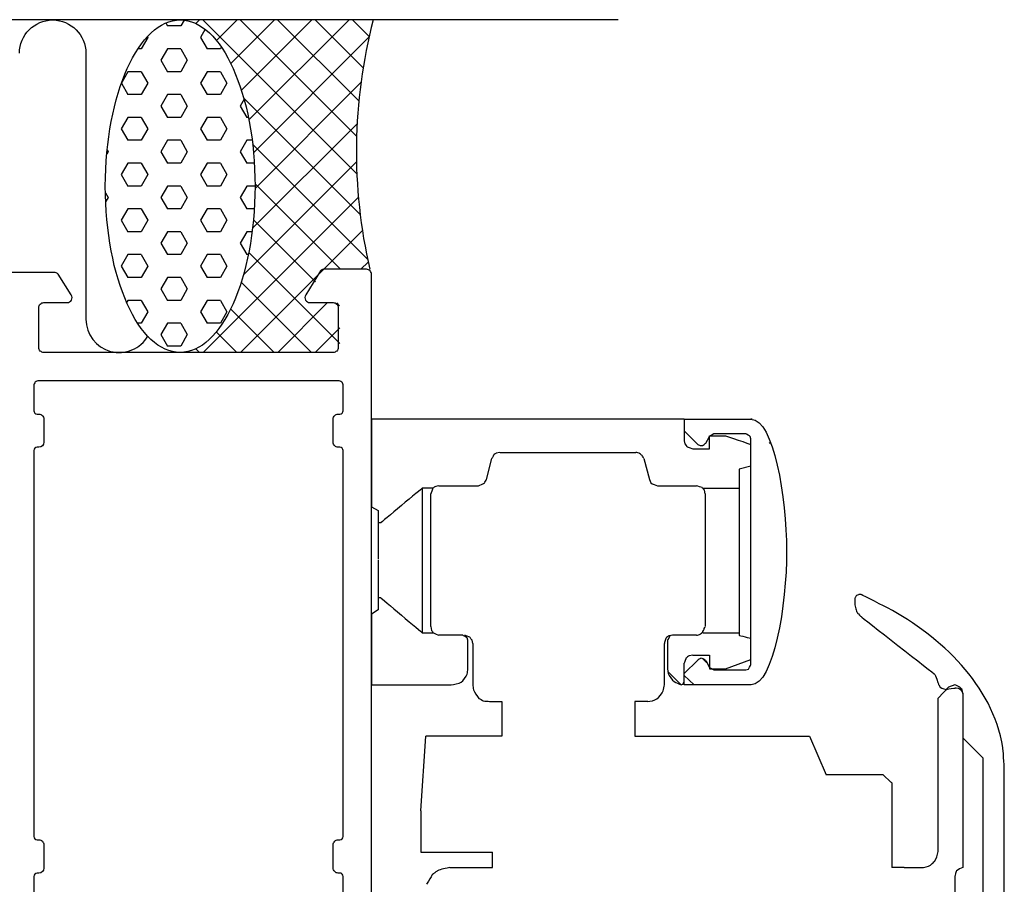
# Model space of a CAD drawing. Extents: x 174 to 331, y 6 to 159.
# Drawn here: x 272 to 331, y 107 to 159 of the extents above; entities that cross this region are included whole.
import ezdxf

# ---------------------------------------------------------------- set-up
doc = ezdxf.new("R2010")
doc.units = 0
doc.header["$LTSCALE"] = 4
for name, color, linetype in [('sapa_anslutning', 6, 'CONTINUOUS'), ('sapa_beslag', 1, 'CONTINUOUS'), ('sapa_profil', 7, 'CONTINUOUS')]:
    doc.layers.add(name, color=color, linetype=linetype)

msp = doc.modelspace()

# ---------------------------------------------------------------- hatches: boundary and pattern name
at = {"layer": 'sapa_anslutning'}
h = msp.add_hatch(dxfattribs=at)
h.set_pattern_fill('HEX', color=256, scale=0.25, angle=360, style=0)
h.set_pattern_definition([(180, (538.5221, 203.8676), (-3e-16, -1.374815), [0.79375, -1.5875]), (300, (538.5221, 203.8676), (1.190625, 0.6874075), [0.79375, -1.5875]), (240, (537.7284, 203.8676), (1.190625, -0.6874075), [0.79375, -1.5875])])
edge = h.paths.add_edge_path()
edge.add_ellipse((281.31499267, 148.86764821), major_axis=(-0.00486809, -10), ratio=0.44999994668, start_angle=180.0251028835, end_angle=539.9999999997, ccw=False)
edge.add_line((281.31788919, 158.86764821), (281.31986076, 158.86764821))
h = msp.add_hatch(dxfattribs=at)
h.set_pattern_fill('ANSI37', color=256, scale=0.5, angle=360, style=0)
h.set_pattern_definition([(225, (538.5221, 203.8676), (1.122532, -1.122532), []), (315, (538.5221, 203.8676), (1.122532, 1.122532), [])])
edge = h.paths.add_edge_path()
edge.add_line((292.91635024, 158.86764821), (281.31986076, 158.86764821))
edge.add_ellipse((281.31499267, 148.86764821), major_axis=(-0.00486809, -10), ratio=0.44999994668, start_angle=0.0251028977, end_angle=179.9999999997, ccw=False)
edge.add_line((281.31209616, 138.86764821), (290.61635023, 138.86764821))
edge.add_arc((290.61635023, 139.16764821), 0.3, -90, 0)
edge.add_line((290.91635023, 139.16764821), (290.91635023, 141.56764821))
edge.add_arc((290.61635023, 141.56764821), 0.3, -360, -270)
edge.add_line((290.61635023, 141.86764821), (289.21635023, 141.86764821))
edge.add_arc((289.21635023, 142.16764821), 0.3, -211.7715704995, -90, ccw=False)
edge.add_line((288.96130402, 142.32560842), (289.85770299, 143.77295502))
edge.add_arc((290.02773381, 143.66764821), 0.2, -270, -211.7715704995, ccw=False)
edge.add_line((290.02773381, 143.86764821), (292.71635024, 143.86764821))
edge.add_arc((323.45278243, 150.95916245), 31.54390334, -194.5197437363, -167.0080531855, ccw=False)

# ---------------------------------------------------------------- linework, layer by layer
msp.add_line((307.64030087, 158.86764821), (195.64030087, 158.86764821), dxfattribs=at)
msp.add_lwpolyline([(271.64793459, 156.85899075, -0.9999989466), (275.64793459, 156.85898653), (275.64793459, 140.86764821, 0.7675133829), (279.38045443, 139.86846106)], format="xyb", dxfattribs=at)
msp.add_arc((323.45278243, 150.95916245), 31.54390334, 165.4802562637, 192.9919468145, dxfattribs=at)
msp.add_ellipse((281.31499267, 148.86764821), major_axis=(-0.00486809, -10), ratio=0.4499999467, dxfattribs=at)
at = {"layer": 'sapa_beslag'}
for p, q in [((292.81635018, 129.65403423), (292.81635018, 134.86536123)), ((292.81635018, 118.86857223), (292.81635018, 123.07987923)), ((299.91105018, 117.88756123), (300.65405018, 117.88756123)), ((309.42125018, 117.88756123), (308.64125018, 117.88756123)), ((300.65405018, 115.80726123), (296.08625018, 115.80796123)), ((308.64125018, 115.80726123), (319.15195018, 115.80836123)), ((323.57255018, 113.46766123), (320.15485018, 113.46796123)), ((324.09225018, 112.98466123), (324.09225018, 107.89516123)), ((295.78885018, 108.82406123), (300.09415018, 108.82406123)), ((297.53085018, 107.89516123), (300.09415018, 107.89516123)), ((324.83585018, 107.89516123), (324.09225018, 107.89516123))]:
    msp.add_line(p, q, dxfattribs=at)
for points in [[(292.81635018, 134.86536123), (292.81635018, 134.86536123), (292.81635018, 129.59026123), (292.81635018, 129.59026123)], [(311.61375018, 134.86536123), (311.61375018, 134.86536123), (292.81635018, 134.86536123), (292.81635018, 134.86536123)], [(311.61305018, 134.86506123), (311.61305018, 134.86506123), (315.62525018, 134.86506123), (315.62525018, 134.86506123)], [(311.61305018, 134.86466123), (311.61305018, 134.86466123), (311.61305018, 134.15876123), (311.61305018, 134.15876123)], [(311.61375018, 134.86506123), (311.61375018, 134.86506123), (311.61375018, 133.56466123), (311.61375018, 133.56466123)], [(315.69965018, 134.86536123), (315.69965018, 134.86536123), (315.62525018, 134.86536123), (315.62525018, 134.86536123)], [(315.63055018, 134.85546123), (317.00955018, 134.85546123), (317.75635018, 130.14096123), (317.77185018, 126.94486123)], [(311.61375018, 134.15806123), (311.61375018, 134.15806123), (312.43115018, 133.34066123), (312.43115018, 133.34066123)], [(312.91345018, 133.41586123), (312.91345018, 133.41586123), (313.13635018, 133.82466123), (313.13635018, 133.82466123)], [(313.39675018, 133.97396123), (313.39675018, 133.97396123), (313.13675018, 133.82536123), (313.13675018, 133.82536123)], [(315.32815018, 133.97316123), (315.32815018, 133.97316123), (313.39635018, 133.97316123), (313.39635018, 133.97316123)], [(315.62555018, 133.67686123), (315.62555018, 133.67686123), (315.58855018, 133.82536123), (315.58855018, 133.82536123)], [(311.61305018, 133.56506123), (311.61305018, 133.56506123), (311.65015018, 133.37916123), (311.65015018, 133.37916123)], [(312.43085018, 133.34246123), (312.43085018, 133.34246123), (312.57935018, 133.26836123), (312.57935018, 133.26836123)], [(315.62525018, 120.07936123), (315.62525018, 120.07936123), (315.62525018, 133.67586123), (315.62525018, 133.67586123)], [(315.62595018, 132.04136123), (315.62595018, 132.04136123), (315.62595018, 133.34176123), (315.62595018, 133.34176123)], [(316.77735018, 133.37946123), (316.77735018, 133.37946123), (316.74035018, 133.45396123), (316.74035018, 133.45396123)], [(300.54255018, 132.85876123), (300.54255018, 132.85876123), (300.31955018, 132.82176123), (300.31955018, 132.82176123)], [(300.54365018, 132.85916123), (300.54365018, 132.85916123), (308.71645018, 132.85916123), (308.71645018, 132.85916123)], [(309.19835018, 132.48726123), (309.16835018, 132.53706123), (309.12315018, 132.63196123), (309.08685018, 132.67326123)], [(312.13375018, 133.08176123), (312.13375018, 133.08176123), (313.13675018, 133.08176123), (313.13675018, 133.08176123)], [(299.72625018, 131.22476123), (299.72625018, 131.22476123), (300.06065018, 132.48766123), (300.06065018, 132.48766123)], [(309.19935018, 132.48766123), (309.19935018, 132.48766123), (309.53375018, 131.22476123), (309.53375018, 131.22476123)], [(315.62595018, 132.04136123), (315.62595018, 132.04136123), (314.92005018, 131.85586123), (314.92005018, 131.85586123)], [(296.86485018, 130.85286123), (296.81085018, 130.84226123), (296.72865018, 130.83556123), (296.67925018, 130.81586123)], [(296.86595018, 130.85326123), (296.86595018, 130.85326123), (299.24325018, 130.85326123), (299.24325018, 130.85326123)], [(299.24225018, 130.85286123), (299.31555018, 130.87546123), (299.56535018, 130.99046123), (299.61365018, 131.03846123)], [(309.53275018, 131.22436123), (309.53275018, 131.22436123), (309.60715018, 131.03846123), (309.60715018, 131.03846123)], [(310.01635018, 130.85326123), (310.01635018, 130.85326123), (312.35675018, 130.85326123), (312.35675018, 130.85326123)], [(295.86265018, 130.70476123), (295.86265018, 130.70476123), (295.86265018, 122.01196123), (295.86265018, 122.01196123)], [(296.53145018, 130.70476123), (296.53145018, 130.70476123), (295.86265018, 130.70476123), (295.86265018, 130.70476123)], [(295.86265018, 130.48505823), (295.86265018, 130.48505823), (295.86265018, 130.45965823), (295.86265018, 130.45965823)], [(296.38295018, 122.38336123), (296.38295018, 122.38336123), (296.38295018, 130.37026123), (296.38295018, 130.37026123)], [(312.72815018, 130.70476123), (312.72815018, 130.70476123), (314.92005018, 130.70476123), (314.92005018, 130.70476123)], [(312.87605018, 130.36996123), (312.87605018, 130.36996123), (312.83895018, 130.59286123), (312.83895018, 130.59286123)], [(312.87705018, 130.37026123), (312.87705018, 130.37026123), (312.87705018, 122.38336123), (312.87705018, 122.38336123)], [(292.81635018, 129.59026123), (292.81635018, 129.59026123), (293.22525018, 129.36766123), (293.22525018, 129.36766123)], [(293.22525018, 129.36736123), (293.22525018, 129.36736123), (293.22525018, 126.44846123), (293.22525018, 126.44846123)], [(293.22525018, 126.38456123), (293.22525018, 126.38456123), (293.22525018, 123.38636123), (293.22525018, 123.38636123)], [(295.86265018, 126.36855823), (295.86265018, 126.36855823), (295.86265018, 125.91555823), (295.86265018, 125.91555823)], [(293.22525018, 124.12926123), (293.22525018, 124.12926123), (293.37375018, 124.12926123), (293.37375018, 124.12926123)], [(293.22525018, 123.38636123), (293.22525018, 123.38636123), (292.81635018, 123.12636123), (292.81635018, 123.12636123)], [(296.38185018, 122.38306123), (296.38185018, 122.38306123), (296.41895018, 122.16006123), (296.41895018, 122.16006123)], [(312.72815018, 122.01196123), (312.72815018, 122.01196123), (314.92005018, 122.01196123), (314.92005018, 122.01196123)], [(298.31445018, 121.86306123), (298.31445018, 121.86306123), (296.86555018, 121.86306123), (296.86555018, 121.86306123)], [(298.61105018, 121.56606123), (298.61105018, 121.56606123), (298.57405018, 121.71456123), (298.57405018, 121.71456123)], [(298.61175018, 119.85716123), (298.61175018, 119.85716123), (298.61175018, 121.56606123), (298.61175018, 121.56606123)], [(298.90815018, 121.37976123), (298.90815018, 121.37976123), (298.87105018, 121.56526123), (298.87105018, 121.56526123)], [(298.90915018, 121.38046123), (298.90915018, 121.38046123), (298.90915018, 118.89126123), (298.90915018, 118.89126123)], [(310.42525018, 118.89126123), (310.42525018, 118.89126123), (310.42525018, 121.38046123), (310.42525018, 121.38046123)], [(310.61115018, 121.56566123), (310.61115018, 121.56566123), (310.61115018, 119.85676123), (310.61115018, 119.85676123)], [(310.90715018, 121.86266123), (310.90715018, 121.86266123), (310.68425018, 121.82566123), (310.68425018, 121.82566123)], [(310.90715018, 121.86266123), (310.90715018, 121.86266123), (310.75865018, 121.82566123), (310.75865018, 121.82566123)], [(312.35705018, 121.86306123), (312.35705018, 121.86306123), (310.90825018, 121.86306123), (310.90825018, 121.86306123)], [(312.35605018, 121.86266123), (312.42445018, 121.88526123), (312.51545018, 121.90536123), (312.57895018, 121.93716123)], [(315.62595018, 120.41386123), (315.62595018, 120.41386123), (315.62595018, 121.67676123), (315.62595018, 121.67676123)], [(311.61305018, 119.55946123), (311.61305018, 119.55946123), (312.43045018, 120.37676123), (312.43045018, 120.37676123)], [(311.61415018, 119.07686123), (311.61415018, 119.07686123), (311.61415018, 120.19126123), (311.61415018, 120.19126123)], [(312.13305018, 120.67416123), (312.13305018, 120.67416123), (311.91015018, 120.63716123), (311.91015018, 120.63716123)], [(312.13415018, 120.67416123), (312.13415018, 120.67416123), (313.13705018, 120.67416123), (313.13705018, 120.67416123)], [(312.72815018, 120.45156123), (312.72815018, 120.45156123), (312.95115018, 120.22866123), (312.95115018, 120.22866123)], [(312.91375018, 120.34016123), (312.87035018, 120.37256123), (312.81215018, 120.42796123), (312.76525018, 120.45156123)], [(312.91345018, 120.33936123), (312.91345018, 120.33936123), (313.13635018, 119.93086123), (313.13635018, 119.93086123)], [(313.13705018, 120.67416123), (313.13705018, 120.67416123), (313.13705018, 119.85676123), (313.13705018, 119.85676123)], [(314.10295018, 119.85676123), (314.10295018, 119.85676123), (315.62595018, 120.41386123), (315.62595018, 120.41386123)], [(310.60975018, 119.85676123), (310.60975018, 119.85676123), (310.64685018, 119.55976123), (310.64685018, 119.55976123)], [(310.64785018, 119.67156123), (310.64785018, 119.67156123), (311.42785018, 118.89126123), (311.42785018, 118.89126123)], [(313.13675018, 119.93156123), (313.13675018, 119.93156123), (313.39675018, 119.78306123), (313.39675018, 119.78306123)], [(313.13705018, 119.85676123), (313.13705018, 119.85676123), (314.10295018, 119.85676123), (314.10295018, 119.85676123)], [(313.39635018, 119.78236123), (313.39635018, 119.78236123), (315.32815018, 119.78236123), (315.32815018, 119.78236123)], [(315.32815018, 119.78306123), (315.32815018, 119.78306123), (315.47665018, 119.82016123), (315.47665018, 119.82016123)], [(297.60775018, 118.89086123), (297.75205018, 118.89156123), (298.08295018, 118.96286123), (298.20225018, 119.03946123)], [(311.61305018, 118.89086123), (311.61305018, 118.89086123), (311.61305018, 119.55976123), (311.61305018, 119.55976123)], [(311.61375018, 119.44866123), (311.61375018, 119.44866123), (312.20825018, 118.89126123), (312.20825018, 118.89126123)], [(292.81635018, 118.89126123), (292.81635018, 118.89126123), (297.60845018, 118.89126123), (297.60845018, 118.89126123)], [(298.90815018, 118.89056123), (298.91905018, 118.80416123), (298.91975018, 118.67466123), (298.94515018, 118.59346123)], [(311.42715018, 118.89086123), (311.42715018, 118.89086123), (311.53865018, 118.92796123), (311.53865018, 118.92796123)], [(315.62525018, 118.89086123), (315.62525018, 118.89086123), (311.61305018, 118.89086123), (311.61305018, 118.89086123)], [(326.87885018, 118.07386123), (326.87885018, 118.07386123), (327.51025018, 118.74276123), (327.51025018, 118.74276123)], [(327.88145018, 118.89126123), (327.88145018, 118.89126123), (327.50995018, 118.74276123), (327.50995018, 118.74276123)], [(328.36435018, 118.37126123), (328.36435018, 118.37126123), (328.32735018, 118.59426123), (328.32735018, 118.59426123)], [(300.65405018, 117.88756123), (300.65405018, 117.88756123), (300.65405018, 115.80726123), (300.65405018, 115.80726123)], [(308.64125018, 117.88756123), (308.64125018, 117.88756123), (308.64125018, 115.80726123), (308.64125018, 115.80726123)], [(309.42125018, 117.88756123), (309.57045018, 117.88586123), (309.85515018, 117.95076123), (309.97825018, 118.03616123)], [(326.87885018, 108.86106123), (326.87885018, 108.86106123), (326.87885018, 118.07386123), (326.87885018, 118.07386123)], [(328.36475018, 118.37126123), (328.36475018, 118.37126123), (328.36475018, 107.89516123), (328.36475018, 107.89516123)], [(295.78885018, 111.31286123), (295.78885018, 111.31286123), (296.08625018, 115.80796123), (296.08625018, 115.80796123)], [(319.15195018, 115.80836123), (319.15195018, 115.80836123), (320.15485018, 113.46796123), (320.15485018, 113.46796123)], [(324.04985018, 113.02456123), (324.04985018, 113.02456123), (323.57255018, 113.46766123), (323.57255018, 113.46766123)], [(300.09415018, 107.89516123), (300.09415018, 107.89516123), (300.09415018, 108.82406123), (300.09415018, 108.82406123)], [(297.53085018, 107.89516123), (297.33545018, 107.86556123), (296.95905018, 107.79496123), (296.78795018, 107.70956123)], [(324.83585018, 107.89516123), (324.83585018, 107.89516123), (325.87585018, 107.89516123), (325.87585018, 107.89516123)], [(325.87555018, 107.89516123), (326.02475018, 107.89336123), (326.30905018, 107.95836123), (326.43255018, 108.04366123)], [(328.36435018, 107.89516123), (328.23735018, 107.85636123), (328.10085018, 107.78616123), (327.99285018, 107.70956123)], [(327.88175018, 107.37516123), (327.88175018, 107.37516123), (327.88175018, 103.28896123), (327.88175018, 103.28896123)]]:
    msp.add_open_spline(points, degree=3, dxfattribs=at)
for points, knots in [([(313.13675018, 133.86176123), (313.13675018, 133.86176123), (313.13675018, 133.86176123), (314.10265018, 133.86176123), (314.10265018, 133.86176123)], [0.5, 0.5, 0.5, 0.5, 0.50000001, 0.75, 0.75, 0.75, 0.75]), ([(313.13675018, 133.08176123), (313.13675018, 133.08176123), (313.13675018, 133.08176123), (313.13675018, 133.86176123), (313.13675018, 133.86176123)], [0.25, 0.25, 0.25, 0.25, 0.25000001, 0.5, 0.5, 0.5, 0.5]), ([(314.10265018, 133.86176123), (314.10265018, 133.86176123), (314.10265018, 133.86176123), (315.62595018, 133.34176123), (315.62595018, 133.34176123)], [0.75, 0.75, 0.75, 0.75, 0.75000001, 1, 1, 1, 1]), ([(315.58855018, 133.82536123), (315.58855018, 133.82536123), (315.58855018, 133.82536123), (315.32815018, 133.97396123), (315.32815018, 133.97396123)], [0.5, 0.5, 0.5, 0.5, 0.50000001, 1, 1, 1, 1]), ([(311.65015018, 133.37916123), (311.65015018, 133.37916123), (311.65015018, 133.37916123), (311.79895018, 133.19356123), (311.79895018, 133.19356123)], [0.33333333333, 0.33333333333, 0.33333333333, 0.33333333333, 0.33333334333, 0.66666666667, 0.66666666667, 0.66666666667, 0.66666666667]), ([(311.79895018, 133.19356123), (311.79895018, 133.19356123), (311.79895018, 133.19356123), (312.13305018, 133.08206123), (312.13305018, 133.08206123)], [0.66666666667, 0.66666666667, 0.66666666667, 0.66666666667, 0.66666667667, 1, 1, 1, 1]), ([(312.57935018, 133.26836123), (312.57935018, 133.26836123), (312.57935018, 133.26836123), (312.72785018, 133.26836123), (312.72785018, 133.26836123)], [0.33333333333, 0.33333333333, 0.33333333333, 0.33333333333, 0.33333334333, 0.66666666667, 0.66666666667, 0.66666666667, 0.66666666667]), ([(312.72785018, 133.26836123), (312.72785018, 133.26836123), (312.72785018, 133.26836123), (312.91375018, 133.41686123), (312.91375018, 133.41686123)], [0.66666666667, 0.66666666667, 0.66666666667, 0.66666666667, 0.66666667667, 1, 1, 1, 1]), ([(300.17105018, 132.71026123), (300.17105018, 132.71026123), (300.17105018, 132.71026123), (300.09665018, 132.56136123), (300.09665018, 132.56136123)], [0.5, 0.5, 0.5, 0.5, 0.50000001, 0.75, 0.75, 0.75, 0.75]), ([(300.31955018, 132.82176123), (300.31955018, 132.82176123), (300.31955018, 132.82176123), (300.17105018, 132.71026123), (300.17105018, 132.71026123)], [0.25, 0.25, 0.25, 0.25, 0.25000001, 0.5, 0.5, 0.5, 0.5]), ([(308.77705018, 132.84646123), (308.77705018, 132.84646123), (308.77705018, 132.84646123), (308.71535018, 132.85876123), (308.71535018, 132.85876123)], [0.75, 0.75, 0.75, 0.75, 0.75000001, 1, 1, 1, 1]), ([(308.90095018, 132.82176123), (308.90095018, 132.82176123), (308.90095018, 132.82176123), (308.77705018, 132.84646123), (308.77705018, 132.84646123)], [0.5, 0.5, 0.5, 0.5, 0.50000001, 0.75, 0.75, 0.75, 0.75]), ([(309.08685018, 132.67326123), (309.08685018, 132.67326123), (309.08685018, 132.67326123), (308.90095018, 132.82176123), (308.90095018, 132.82176123)], [0.25, 0.25, 0.25, 0.25, 0.25000001, 0.5, 0.5, 0.5, 0.5]), ([(300.09665018, 132.56136123), (300.09665018, 132.56136123), (300.09665018, 132.56136123), (300.05955018, 132.48726123), (300.05955018, 132.48726123)], [0.75, 0.75, 0.75, 0.75, 0.75000001, 1, 1, 1, 1]), ([(314.92005018, 131.85586123), (314.92005018, 131.85586123), (314.92005018, 131.85586123), (314.92005018, 121.86266123), (314.92005018, 121.86266123)], [0.33333333333, 0.33333333333, 0.33333333333, 0.33333333333, 0.33333334333, 0.66666666667, 0.66666666667, 0.66666666667, 0.66666666667]), ([(299.61365018, 131.03846123), (299.61365018, 131.03846123), (299.61365018, 131.03846123), (299.72515018, 131.22436123), (299.72515018, 131.22436123)], [0.5, 0.5, 0.5, 0.5, 0.50000001, 1, 1, 1, 1]), ([(309.60715018, 131.03846123), (309.60715018, 131.03846123), (309.71265018, 130.95766123), (309.88655018, 130.88146123), (310.01565018, 130.85286123)], [0.5, 0.5, 0.5, 0.5, 0.50000001, 1, 1, 1, 1]), ([(312.69005018, 130.74146123), (312.69005018, 130.74146123), (312.63475018, 130.77136123), (312.42625018, 130.82956123), (312.35605018, 130.85286123)], [0.66666666667, 0.66666666667, 0.66666666667, 0.66666666667, 0.66666667667, 1, 1, 1, 1]), ([(295.86265018, 130.70476123), (295.86265018, 130.70476123), (295.86265018, 130.70476123), (293.37375018, 128.62436123), (293.37375018, 128.62436123)], [0.33333333333, 0.33333333333, 0.33333333333, 0.33333333333, 0.33333334333, 0.66666666667, 0.66666666667, 0.66666666667, 0.66666666667]), ([(295.86265018, 130.45965823), (295.86265018, 130.45965823), (295.86265018, 129.08525823), (295.86265018, 128.19165823), (295.86265018, 126.81725823)], [0.33333333333, 0.33333333333, 0.33333333333, 0.33333333333, 0.33333334333, 0.66666666667, 0.66666666667, 0.66666666667, 0.66666666667]), ([(296.49335018, 130.70436123), (296.49335018, 130.70436123), (296.49335018, 130.70436123), (296.38185018, 130.36996123), (296.38185018, 130.36996123)], [0.66666666667, 0.66666666667, 0.66666666667, 0.66666666667, 0.66666667667, 1, 1, 1, 1]), ([(296.67925018, 130.81586123), (296.67925018, 130.81586123), (296.62005018, 130.79226123), (296.54915018, 130.73786123), (296.49335018, 130.70436123)], [0.33333333333, 0.33333333333, 0.33333333333, 0.33333333333, 0.33333334333, 0.66666666667, 0.66666666667, 0.66666666667, 0.66666666667]), ([(312.83895018, 130.59286123), (312.83895018, 130.59286123), (312.83895018, 130.59286123), (312.69005018, 130.74146123), (312.69005018, 130.74146123)], [0.33333333333, 0.33333333333, 0.33333333333, 0.33333333333, 0.33333334333, 0.66666666667, 0.66666666667, 0.66666666667, 0.66666666667]), ([(293.37375018, 128.62436123), (293.37375018, 128.62436123), (293.37375018, 128.62436123), (293.22525018, 128.62436123), (293.22525018, 128.62436123)], [0.66666666667, 0.66666666667, 0.66666666667, 0.66666666667, 0.66666667667, 1, 1, 1, 1]), ([(295.86265018, 126.81725823), (295.86265018, 126.81725823), (295.86265018, 126.81725823), (295.86265018, 126.36855823), (295.86265018, 126.36855823)], [0.66666666667, 0.66666666667, 0.66666666667, 0.66666666667, 0.66666667667, 1, 1, 1, 1]), ([(317.77185018, 126.94486123), (317.77185018, 126.94486123), (317.78805018, 123.69606123), (316.98375018, 118.89156123), (315.63935018, 118.89156123)], [0.5, 0.5, 0.5, 0.5, 0.50000001, 1, 1, 1, 1]), ([(295.86265018, 125.91555823), (295.86265018, 125.91555823), (295.86265018, 124.54115823), (295.86265018, 123.65595823), (295.86265018, 122.28155823)], [0.33333333333, 0.33333333333, 0.33333333333, 0.33333333333, 0.33333334333, 0.66666666667, 0.66666666667, 0.66666666667, 0.66666666667]), ([(322.12025018, 124.31906123), (322.12025018, 124.31906123), (322.12025018, 124.31906123), (321.95085018, 124.23446123), (321.95085018, 124.23446123)], [0.372549019608, 0.372549019608, 0.372549019608, 0.372549019608, 0.372549029608, 0.392156862745, 0.392156862745, 0.392156862745, 0.392156862745]), ([(322.22605018, 124.31906123), (322.22605018, 124.31906123), (322.22605018, 124.31906123), (322.12025018, 124.31906123), (322.12025018, 124.31906123)], [0.352941176471, 0.352941176471, 0.352941176471, 0.352941176471, 0.352941186471, 0.372549019608, 0.372549019608, 0.372549019608, 0.372549019608]), ([(322.26835018, 124.29796123), (322.26835018, 124.29796123), (322.26835018, 124.29796123), (322.22605018, 124.31906123), (322.22605018, 124.31906123)], [0.333333333333, 0.333333333333, 0.333333333333, 0.333333333333, 0.333333343333, 0.352941176471, 0.352941176471, 0.352941176471, 0.352941176471]), ([(293.37375018, 124.12926123), (293.37375018, 124.12926123), (293.37375018, 124.12926123), (295.86265018, 122.01196123), (295.86265018, 122.01196123)], [0.33333333333, 0.33333333333, 0.33333333333, 0.33333333333, 0.33333334333, 0.66666666667, 0.66666666667, 0.66666666667, 0.66666666667]), ([(321.88735018, 124.10746123), (321.88735018, 124.10746123), (321.88735018, 124.10746123), (321.86625018, 124.06506123), (321.86625018, 124.06506123)], [0.43137254902, 0.43137254902, 0.43137254902, 0.43137254902, 0.43137255902, 0.450980392157, 0.450980392157, 0.450980392157, 0.450980392157]), ([(321.86625018, 124.06506123), (321.86625018, 124.06506123), (321.86625018, 124.06506123), (321.86625018, 123.76876123), (321.86625018, 123.76876123)], [0.450980392157, 0.450980392157, 0.450980392157, 0.450980392157, 0.450980402157, 0.470588235294, 0.470588235294, 0.470588235294, 0.470588235294]), ([(321.86625018, 123.76876123), (321.86625018, 123.76876123), (321.86625018, 123.76876123), (321.88735018, 123.62056123), (321.88735018, 123.62056123)], [0.470588235294, 0.470588235294, 0.470588235294, 0.470588235294, 0.470588245294, 0.490196078431, 0.490196078431, 0.490196078431, 0.490196078431]), ([(321.90855018, 124.14976123), (321.90855018, 124.14976123), (321.90855018, 124.14976123), (321.88735018, 124.10746123), (321.88735018, 124.10746123)], [0.411764705882, 0.411764705882, 0.411764705882, 0.411764705882, 0.411764715882, 0.43137254902, 0.43137254902, 0.43137254902, 0.43137254902]), ([(321.95085018, 124.23446123), (321.95085018, 124.23446123), (321.95085018, 124.23446123), (321.90855018, 124.14976123), (321.90855018, 124.14976123)], [0.392156862745, 0.392156862745, 0.392156862745, 0.392156862745, 0.392156872745, 0.411764705882, 0.411764705882, 0.411764705882, 0.411764705882]), ([(322.28955018, 124.29796123), (322.28955018, 124.29796123), (322.28955018, 124.29796123), (322.26835018, 124.29796123), (322.26835018, 124.29796123)], [0.313725490196, 0.313725490196, 0.313725490196, 0.313725490196, 0.313725500196, 0.333333333333, 0.333333333333, 0.333333333333, 0.333333333333]), ([(323.83475018, 123.51476123), (323.83475018, 123.51476123), (323.83475018, 123.51476123), (322.28955018, 124.29796123), (322.28955018, 124.29796123)], [0.294117647059, 0.294117647059, 0.294117647059, 0.294117647059, 0.294117657059, 0.313725490196, 0.313725490196, 0.313725490196, 0.313725490196]), ([(321.88735018, 123.62056123), (321.88735018, 123.62056123), (321.88735018, 123.62056123), (321.92975018, 123.45126123), (321.92975018, 123.45126123)], [0.490196078431, 0.490196078431, 0.490196078431, 0.490196078431, 0.490196088431, 0.509803921569, 0.509803921569, 0.509803921569, 0.509803921569]), ([(321.92975018, 123.45126123), (321.92975018, 123.45126123), (321.92975018, 123.45126123), (321.97205018, 123.32426123), (321.97205018, 123.32426123)], [0.509803921569, 0.509803921569, 0.509803921569, 0.509803921569, 0.509803931569, 0.529411764706, 0.529411764706, 0.529411764706, 0.529411764706]), ([(321.97205018, 123.32426123), (321.97205018, 123.32426123), (321.97205018, 123.32426123), (322.05675018, 123.17606123), (322.05675018, 123.17606123)], [0.529411764706, 0.529411764706, 0.529411764706, 0.529411764706, 0.529411774706, 0.549019607843, 0.549019607843, 0.549019607843, 0.549019607843]), ([(322.05675018, 123.17606123), (322.05675018, 123.17606123), (322.05675018, 123.17606123), (322.24725018, 122.98556123), (322.24725018, 122.98556123)], [0.549019607843, 0.549019607843, 0.549019607843, 0.549019607843, 0.549019617843, 0.56862745098, 0.56862745098, 0.56862745098, 0.56862745098]), ([(330.77735018, 115.11156123), (330.77735018, 115.11156123), (330.14735018, 118.90956123), (327.07535018, 121.75436123), (323.83475018, 123.51476123)], [0.274509803922, 0.274509803922, 0.274509803922, 0.274509803922, 0.274509813922, 0.294117647059, 0.294117647059, 0.294117647059, 0.294117647059]), ([(292.81635018, 123.12636123), (292.81635018, 123.12636123), (292.81635018, 123.12636123), (292.81635018, 118.89126123), (292.81635018, 118.89126123)], [0.5, 0.5, 0.5, 0.5, 0.50000001, 1, 1, 1, 1]), ([(322.24725018, 122.98556123), (322.24725018, 122.98556123), (322.24725018, 122.98556123), (326.69225018, 119.51426123), (326.69225018, 119.51426123)], [0.56862745098, 0.56862745098, 0.56862745098, 0.56862745098, 0.56862746098, 0.588235294118, 0.588235294118, 0.588235294118, 0.588235294118]), ([(295.86265018, 122.28155823), (295.86265018, 122.28155823), (295.86265018, 122.28155823), (295.86265018, 122.26045823), (295.86265018, 122.26045823)], [0.66666666667, 0.66666666667, 0.66666666667, 0.66666666667, 0.66666667667, 1, 1, 1, 1]), ([(295.86265018, 122.01196123), (295.86265018, 122.01196123), (295.86265018, 122.01196123), (296.53145018, 122.01196123), (296.53145018, 122.01196123)], [0.66666666667, 0.66666666667, 0.66666666667, 0.66666666667, 0.66666667667, 1, 1, 1, 1]), ([(296.41895018, 122.16006123), (296.41895018, 122.16006123), (296.41895018, 122.16006123), (296.53045018, 122.01156123), (296.53045018, 122.01156123)], [0.33333333333, 0.33333333333, 0.33333333333, 0.33333333333, 0.33333334333, 0.66666666667, 0.66666666667, 0.66666666667, 0.66666666667]), ([(296.53045018, 122.01156123), (296.53045018, 122.01156123), (296.53045018, 122.01156123), (296.86485018, 121.86306123), (296.86485018, 121.86306123)], [0.66666666667, 0.66666666667, 0.66666666667, 0.66666666667, 0.66666667667, 1, 1, 1, 1]), ([(312.57895018, 121.93716123), (312.57895018, 121.93716123), (312.57895018, 121.93716123), (312.72745018, 122.04866123), (312.72745018, 122.04866123)], [0.25, 0.25, 0.25, 0.25, 0.25000001, 0.5, 0.5, 0.5, 0.5]), ([(312.72745018, 122.04866123), (312.72745018, 122.04866123), (312.72745018, 122.04866123), (312.82665018, 122.27126123), (312.82665018, 122.27126123)], [0.5, 0.5, 0.5, 0.5, 0.50000001, 0.75, 0.75, 0.75, 0.75]), ([(312.82665018, 122.27126123), (312.82665018, 122.27126123), (312.82665018, 122.27126123), (312.87605018, 122.38266123), (312.87605018, 122.38266123)], [0.75, 0.75, 0.75, 0.75, 0.75000001, 1, 1, 1, 1]), ([(298.57405018, 121.71456123), (298.57405018, 121.71456123), (298.57405018, 121.71456123), (298.31365018, 121.86336123), (298.31365018, 121.86336123)], [0.5, 0.5, 0.5, 0.5, 0.50000001, 1, 1, 1, 1]), ([(298.72255018, 121.75126123), (298.72255018, 121.75126123), (298.72255018, 121.75126123), (298.42515018, 121.86266123), (298.42515018, 121.86266123)], [0.66666666667, 0.66666666667, 0.66666666667, 0.66666666667, 0.66666667667, 1, 1, 1, 1]), ([(298.87105018, 121.56526123), (298.87105018, 121.56526123), (298.87105018, 121.56526123), (298.72255018, 121.75126123), (298.72255018, 121.75126123)], [0.33333333333, 0.33333333333, 0.33333333333, 0.33333333333, 0.33333334333, 0.66666666667, 0.66666666667, 0.66666666667, 0.66666666667]), ([(310.53565018, 121.71416123), (310.53565018, 121.71416123), (310.53565018, 121.71416123), (310.42425018, 121.37976123), (310.42425018, 121.37976123)], [0.66666666667, 0.66666666667, 0.66666666667, 0.66666666667, 0.66666667667, 1, 1, 1, 1]), ([(310.68425018, 121.82566123), (310.68425018, 121.82566123), (310.68425018, 121.82566123), (310.53565018, 121.71416123), (310.53565018, 121.71416123)], [0.33333333333, 0.33333333333, 0.33333333333, 0.33333333333, 0.33333334333, 0.66666666667, 0.66666666667, 0.66666666667, 0.66666666667]), ([(310.75865018, 121.82566123), (310.75865018, 121.82566123), (310.75865018, 121.82566123), (310.60975018, 121.56526123), (310.60975018, 121.56526123)], [0.5, 0.5, 0.5, 0.5, 0.50000001, 1, 1, 1, 1]), ([(314.92005018, 121.86266123), (314.92005018, 121.86266123), (314.92005018, 121.86266123), (315.62595018, 121.67676123), (315.62595018, 121.67676123)], [0.66666666667, 0.66666666667, 0.66666666667, 0.66666666667, 0.66666667667, 1, 1, 1, 1]), ([(311.72455018, 120.48866123), (311.72455018, 120.48866123), (311.72455018, 120.48866123), (311.61305018, 120.19126123), (311.61305018, 120.19126123)], [0.66666666667, 0.66666666667, 0.66666666667, 0.66666666667, 0.66666667667, 1, 1, 1, 1]), ([(311.91015018, 120.63716123), (311.91015018, 120.63716123), (311.91015018, 120.63716123), (311.72455018, 120.48866123), (311.72455018, 120.48866123)], [0.33333333333, 0.33333333333, 0.33333333333, 0.33333333333, 0.33333334333, 0.66666666667, 0.66666666667, 0.66666666667, 0.66666666667]), ([(312.61675018, 120.48866123), (312.61675018, 120.48866123), (312.61675018, 120.48866123), (312.43085018, 120.37716123), (312.43085018, 120.37716123)], [0.66666666667, 0.66666666667, 0.66666666667, 0.66666666667, 0.66666667667, 1, 1, 1, 1]), ([(312.76525018, 120.45156123), (312.76525018, 120.45156123), (312.76525018, 120.45156123), (312.61675018, 120.48866123), (312.61675018, 120.48866123)], [0.33333333333, 0.33333333333, 0.33333333333, 0.33333333333, 0.33333334333, 0.66666666667, 0.66666666667, 0.66666666667, 0.66666666667]), ([(298.57365018, 119.52236123), (298.57365018, 119.52236123), (298.60155018, 119.61166123), (298.60015018, 119.76156123), (298.61075018, 119.85676123)], [0.66666666667, 0.66666666667, 0.66666666667, 0.66666666667, 0.66666667667, 1, 1, 1, 1]), ([(315.47665018, 119.82016123), (315.47665018, 119.82016123), (315.47665018, 119.82016123), (315.62555018, 120.08046123), (315.62555018, 120.08046123)], [0.5, 0.5, 0.5, 0.5, 0.50000001, 1, 1, 1, 1]), ([(298.20225018, 119.03946123), (298.20225018, 119.03946123), (298.30845018, 119.10786123), (298.53555018, 119.40066123), (298.57365018, 119.52236123)], [0.33333333333, 0.33333333333, 0.33333333333, 0.33333333333, 0.33333334333, 0.66666666667, 0.66666666667, 0.66666666667, 0.66666666667]), ([(310.64685018, 119.55976123), (310.64685018, 119.55976123), (310.68875018, 119.43346123), (310.90825018, 119.14776123), (311.01865018, 119.07646123)], [0.33333333333, 0.33333333333, 0.33333333333, 0.33333333333, 0.33333334333, 0.66666666667, 0.66666666667, 0.66666666667, 0.66666666667]), ([(311.01865018, 119.07646123), (311.01865018, 119.07646123), (311.13115018, 119.00376123), (311.30265018, 118.94736123), (311.42715018, 118.89086123)], [0.66666666667, 0.66666666667, 0.66666666667, 0.66666666667, 0.66666667667, 1, 1, 1, 1]), ([(311.53865018, 118.92796123), (311.53865018, 118.92796123), (311.53865018, 118.92796123), (311.61275018, 119.07646123), (311.61275018, 119.07646123)], [0.5, 0.5, 0.5, 0.5, 0.50000001, 1, 1, 1, 1]), ([(326.69225018, 119.51426123), (326.69225018, 119.51426123), (326.69225018, 119.51426123), (326.90385018, 118.94276123), (326.90385018, 118.94276123)], [0.588235294118, 0.588235294118, 0.588235294118, 0.588235294118, 0.588235304118, 0.607843137255, 0.607843137255, 0.607843137255, 0.607843137255]), ([(298.94515018, 118.59346123), (298.94515018, 118.59346123), (298.98675018, 118.46056123), (299.17055018, 118.16416123), (299.27965018, 118.07316123)], [0.25, 0.25, 0.25, 0.25, 0.25000001, 0.5, 0.5, 0.5, 0.5]), ([(309.97825018, 118.03616123), (309.97825018, 118.03616123), (310.09685018, 118.11796123), (310.30175018, 118.38256123), (310.35015018, 118.51906123)], [0.33333333333, 0.33333333333, 0.33333333333, 0.33333333333, 0.33333334333, 0.66666666667, 0.66666666667, 0.66666666667, 0.66666666667]), ([(310.35015018, 118.51906123), (310.35015018, 118.51906123), (310.38825018, 118.62706123), (310.40165018, 118.77696123), (310.42425018, 118.89056123)], [0.66666666667, 0.66666666667, 0.66666666667, 0.66666666667, 0.66666667667, 1, 1, 1, 1]), ([(326.90385018, 118.94276123), (326.90385018, 118.94276123), (326.90385018, 118.94276123), (326.92505018, 118.87926123), (326.92505018, 118.87926123)], [0.607843137255, 0.607843137255, 0.607843137255, 0.607843137255, 0.607843147255, 0.627450980392, 0.627450980392, 0.627450980392, 0.627450980392]), ([(326.92505018, 118.87926123), (326.92505018, 118.87926123), (327.03965018, 118.66656123), (327.15685018, 118.66266123), (327.36955018, 118.60406123)], [0.627450980392, 0.627450980392, 0.627450980392, 0.627450980392, 0.627450990392, 0.647058823529, 0.647058823529, 0.647058823529, 0.647058823529]), ([(327.36955018, 118.60406123), (327.36955018, 118.60406123), (327.36955018, 118.60406123), (327.45425018, 118.62526123), (327.45425018, 118.62526123)], [0.647058823529, 0.647058823529, 0.647058823529, 0.647058823529, 0.647058833529, 0.666666666667, 0.666666666667, 0.666666666667, 0.666666666667]), ([(327.45425018, 118.62526123), (327.45425018, 118.62526123), (327.45425018, 118.62526123), (327.89875018, 118.68876123), (327.89875018, 118.68876123)], [0.666666666667, 0.666666666667, 0.666666666667, 0.666666666667, 0.666666676667, 0.686274509804, 0.686274509804, 0.686274509804, 0.686274509804]), ([(328.17845018, 118.74276123), (328.17845018, 118.74276123), (328.10405018, 118.79246123), (327.96535018, 118.84926123), (327.88145018, 118.89126123)], [0.66666666667, 0.66666666667, 0.66666666667, 0.66666666667, 0.66666667667, 1, 1, 1, 1]), ([(327.89875018, 118.70996123), (327.89875018, 118.70996123), (327.89875018, 118.70996123), (327.96225018, 118.70996123), (327.96225018, 118.70996123)], [0.705882352941, 0.705882352941, 0.705882352941, 0.705882352941, 0.705882362941, 0.725490196078, 0.725490196078, 0.725490196078, 0.725490196078]), ([(327.89875018, 118.68876123), (327.89875018, 118.68876123), (327.89875018, 118.68876123), (327.89875018, 118.70996123), (327.89875018, 118.70996123)], [0.686274509804, 0.686274509804, 0.686274509804, 0.686274509804, 0.686274519804, 0.705882352941, 0.705882352941, 0.705882352941, 0.705882352941]), ([(327.96225018, 118.70996123), (327.96225018, 118.70996123), (328.15875018, 118.71666123), (328.32735018, 118.55966123), (328.36435018, 118.37126123)], [0.725490196078, 0.725490196078, 0.725490196078, 0.725490196078, 0.725490206078, 0.745098039216, 0.745098039216, 0.745098039216, 0.745098039216]), ([(328.32735018, 118.59426123), (328.32735018, 118.59426123), (328.32735018, 118.59426123), (328.17845018, 118.74276123), (328.17845018, 118.74276123)], [0.33333333333, 0.33333333333, 0.33333333333, 0.33333333333, 0.33333334333, 0.66666666667, 0.66666666667, 0.66666666667, 0.66666666667]), ([(299.27965018, 118.07316123), (299.27965018, 118.07316123), (299.27965018, 118.07316123), (299.53965018, 117.92466123), (299.53965018, 117.92466123)], [0.5, 0.5, 0.5, 0.5, 0.50000001, 0.75, 0.75, 0.75, 0.75]), ([(299.53965018, 117.92466123), (299.53965018, 117.92466123), (299.64015018, 117.89496123), (299.80415018, 117.89816123), (299.91105018, 117.88756123)], [0.75, 0.75, 0.75, 0.75, 0.75000001, 1, 1, 1, 1]), ([(328.36435018, 118.37126123), (328.36435018, 118.37126123), (328.36435018, 118.37126123), (328.36435018, 115.70426123), (328.36435018, 115.70426123)], [0.745098039216, 0.745098039216, 0.745098039216, 0.745098039216, 0.745098049216, 0.764705882353, 0.764705882353, 0.764705882353, 0.764705882353]), ([(328.36435018, 115.70426123), (328.36435018, 115.70426123), (328.36435018, 115.70426123), (329.57085018, 114.49776123), (329.57085018, 114.49776123)], [0.764705882353, 0.764705882353, 0.764705882353, 0.764705882353, 0.764705892353, 0.78431372549, 0.78431372549, 0.78431372549, 0.78431372549]), ([(330.86205018, 113.90506123), (330.86205018, 113.90506123), (330.86205018, 113.90506123), (330.77735018, 115.11156123), (330.77735018, 115.11156123)], [0.254901960784, 0.254901960784, 0.254901960784, 0.254901960784, 0.254901970784, 0.274509803922, 0.274509803922, 0.274509803922, 0.274509803922]), ([(329.57085018, 114.49776123), (329.57085018, 114.49776123), (329.57085018, 114.49776123), (329.57085018, 87.93356123), (329.57085018, 87.93356123)], [0.78431372549, 0.78431372549, 0.78431372549, 0.78431372549, 0.78431373549, 0.803921568627, 0.803921568627, 0.803921568627, 0.803921568627]), ([(330.86205018, 87.93356123), (330.86205018, 87.93356123), (330.86205018, 87.93356123), (330.86205018, 113.90506123), (330.86205018, 113.90506123)], [0.235294117647, 0.235294117647, 0.235294117647, 0.235294117647, 0.235294127647, 0.254901960784, 0.254901960784, 0.254901960784, 0.254901960784]), ([(324.09225018, 112.98466123), (324.09225018, 112.98466123), (324.09225018, 112.98466123), (324.04955018, 113.02456123), (324.04955018, 113.02456123)], [0.5, 0.5, 0.5, 0.5, 0.50000001, 1, 1, 1, 1]), ([(295.78885018, 111.31306123), (295.78885018, 111.31306123), (295.78885018, 111.31306123), (295.78885018, 108.82406123), (295.78885018, 108.82406123)], [0.75, 0.75, 0.75, 0.75, 0.75000001, 1, 1, 1, 1]), ([(326.65555018, 108.26666123), (326.65555018, 108.26666123), (326.77615018, 108.42326123), (326.86295018, 108.66496123), (326.87845018, 108.86106123)], [0.75, 0.75, 0.75, 0.75, 0.75000001, 1, 1, 1, 1]), ([(326.43255018, 108.04366123), (326.43255018, 108.04366123), (326.46645018, 108.06696123), (326.47805018, 108.08916123), (326.50695018, 108.11816123)], [0.25, 0.25, 0.25, 0.25, 0.25000001, 0.5, 0.5, 0.5, 0.5]), ([(326.50695018, 108.11816123), (326.50695018, 108.11816123), (326.50695018, 108.11816123), (326.65555018, 108.26666123), (326.65555018, 108.26666123)], [0.5, 0.5, 0.5, 0.5, 0.50000001, 0.75, 0.75, 0.75, 0.75]), ([(296.36675018, 107.28836123), (296.36675018, 107.28836123), (296.36675018, 107.28836123), (296.11945018, 106.89226123), (296.11945018, 106.89226123)], [0.8, 0.8, 0.8, 0.8, 0.80000001, 1, 1, 1, 1]), ([(296.49085018, 107.48666123), (296.49085018, 107.48666123), (296.43305018, 107.41606123), (296.41505018, 107.36566123), (296.36675018, 107.28836123)], [0.6, 0.6, 0.6, 0.6, 0.60000001, 0.8, 0.8, 0.8, 0.8]), ([(296.58965018, 107.56076123), (296.58965018, 107.56076123), (296.55125018, 107.53176123), (296.52125018, 107.52406123), (296.49085018, 107.48666123)], [0.4, 0.4, 0.4, 0.4, 0.40000001, 0.6, 0.6, 0.6, 0.6]), ([(296.78795018, 107.70956123), (296.78795018, 107.70956123), (296.78795018, 107.70956123), (296.58965018, 107.56076123), (296.58965018, 107.56076123)], [0.2, 0.2, 0.2, 0.2, 0.20000001, 0.4, 0.4, 0.4, 0.4]), ([(327.99285018, 107.70956123), (327.99285018, 107.70956123), (327.99285018, 107.70956123), (327.88145018, 107.37516123), (327.88145018, 107.37516123)], [0.5, 0.5, 0.5, 0.5, 0.50000001, 1, 1, 1, 1])]:
    msp.add_open_spline(points, degree=3, knots=knots, dxfattribs=at)
at = {"layer": 'sapa_profil'}
for points in [[(292.81635018, 99.16772436), (292.81635018, 143.56757208, 0.4142878924), (292.51635019, 143.86764821), (289.92773376, 143.86764821, 0.2596812337), (289.75770295, 143.77295502), (288.86130397, 142.32560842, 0.5877032589), (289.11635019, 141.86764821), (290.51635019, 141.86764821, -0.4142135624), (290.81635019, 141.56764821), (290.81635019, 139.16764821, -0.4142135624), (290.51635019, 138.86764821), (273.11635019, 138.86764821, -0.4142135624), (272.81635019, 139.16764821), (272.81635019, 141.56764821, -0.4142135624), (273.11635019, 141.86764821), (274.51635019, 141.86764821, 0.5920056181), (274.76935894, 142.32885171), (273.97530594, 143.57511721, 0.2562769737), (273.80663343, 143.66764821), (270.81036652, 143.66764821)], [(291.11635019, 105.86764821), (291.11635019, 107.36764821, 0.4142135624), (290.91635019, 107.56764821), (290.81635019, 107.56764821, -0.4142135624), (290.51635019, 107.86764821), (290.51635019, 109.26764821, -0.4142135624), (290.81635019, 109.56764821), (290.91635019, 109.56764821, 0.4142135624), (291.11635019, 109.76764821), (291.11635019, 132.96764821, 0.4142135624), (290.91635019, 133.16764821), (290.81635019, 133.16764821, -0.4142135624), (290.51635019, 133.46764821), (290.51635019, 134.86764821, -0.4142135624), (290.81635019, 135.16764821), (290.91635019, 135.16764821, 0.4142135624), (291.11635019, 135.36764821), (291.11635019, 136.86764821, 0.4142135624), (290.81635019, 137.16764821), (272.81635019, 137.16764821, 0.4142135624), (272.51635019, 136.86764821), (272.51635019, 135.36764821, 0.4142135624), (272.71635019, 135.16764821), (272.81635019, 135.16764821, -0.4142135625), (273.11635019, 134.86764821), (273.11635019, 133.46764821, -0.4142135623), (272.81635019, 133.16764821), (272.71635019, 133.16764821, 0.4142135621), (272.51635019, 132.96764821), (272.51635018, 109.76764821, 0.4142135626), (272.71635018, 109.56764821), (272.81635018, 109.56764821, -0.4142135625), (273.11635018, 109.26764821), (273.11635018, 107.86764821, -0.4142135623), (272.81635018, 107.56764821), (272.71635018, 107.56764821, 0.4142135623), (272.51635018, 107.36764821), (272.51635018, 105.86764821, 0.4142135625)]]:
    msp.add_lwpolyline(points, format="xyb", dxfattribs=at)

doc.saveas('drawing.dxf')
